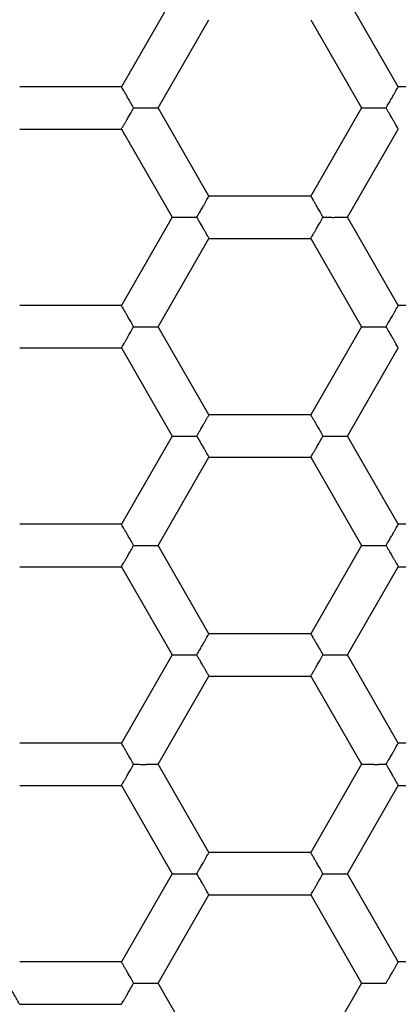
# Model space of a CAD drawing. Units: millimetres. Extents: x 8 to 531, y 12 to 432.
# Drawn here: x 276 to 279, y 369 to 374 of the extents above; entities that cross this region are included whole.
import ezdxf

# ---------------------------------------------------------------- set-up
doc = ezdxf.new("R2010")
doc.units = ezdxf.units.MM

msp = doc.modelspace()

# ---------------------------------------------------------------- linework, layer by layer
at = {"color": 7, "linetype": 'Continuous', "lineweight": 30}
for p, q in [((277.3661, 374.5617), (277.0659, 374.0417)), ((278.6998, 374.0417), (278.3996, 374.5617)), ((277.2824, 373.9167), (277.5826, 374.4367)), ((278.183, 374.4367), (278.4833, 373.9167)), ((277.0659, 374.0417), (276.4654, 374.0417)), ((279.3002, 374.0417), (278.6998, 374.0417)), ((277.5826, 373.3967), (277.2824, 373.9167)), ((278.4833, 373.9167), (278.183, 373.3967)), ((276.4654, 373.7917), (277.0659, 373.7917)), ((277.0659, 373.7917), (277.3661, 373.2717)), ((278.3996, 373.2717), (278.6998, 373.7917)), ((278.183, 373.3967), (277.5826, 373.3967)), ((277.3661, 373.2717), (277.0659, 372.7517)), ((278.6998, 372.7517), (278.3996, 373.2717)), ((277.2824, 372.6267), (277.5826, 373.1467)), ((277.5826, 373.1467), (278.183, 373.1467)), ((278.183, 373.1467), (278.4833, 372.6267)), ((277.0659, 372.7517), (276.4654, 372.7517)), ((279.3002, 372.7517), (278.6998, 372.7517)), ((277.5826, 372.1067), (277.2824, 372.6267)), ((278.4833, 372.6267), (278.183, 372.1067)), ((276.4654, 372.5017), (277.0659, 372.5017)), ((277.0659, 372.5017), (277.3661, 371.9817)), ((278.3996, 371.9817), (278.6998, 372.5017)), ((278.183, 372.1067), (277.5826, 372.1067)), ((277.3661, 371.9817), (277.0659, 371.4617)), ((278.6998, 371.4617), (278.3996, 371.9817)), ((277.2824, 371.3367), (277.5826, 371.8567)), ((277.5826, 371.8567), (278.183, 371.8567)), ((278.183, 371.8567), (278.4833, 371.3367)), ((277.0659, 371.4617), (276.4654, 371.4617)), ((279.3002, 371.4617), (278.6998, 371.4617)), ((277.5826, 370.8167), (277.2824, 371.3367)), ((278.4833, 371.3367), (278.183, 370.8167)), ((276.4654, 371.2117), (277.0659, 371.2117)), ((277.0659, 371.2117), (277.3661, 370.6917)), ((278.3996, 370.6917), (278.6998, 371.2117)), ((278.6998, 371.2117), (279.3002, 371.2117)), ((278.183, 370.8167), (277.5826, 370.8167)), ((277.3661, 370.6917), (277.0659, 370.1717)), ((278.6998, 370.1717), (278.3996, 370.6917)), ((277.2824, 370.0467), (277.5826, 370.5667)), ((277.5826, 370.5667), (278.183, 370.5667)), ((278.183, 370.5667), (278.4833, 370.0467)), ((277.0659, 370.1717), (276.4654, 370.1717)), ((279.3002, 370.1717), (278.6998, 370.1717)), ((277.5826, 369.5267), (277.2824, 370.0467)), ((278.4833, 370.0467), (278.183, 369.5267)), ((276.4654, 369.9217), (277.0659, 369.9217)), ((277.0659, 369.9217), (277.3661, 369.4017)), ((278.3996, 369.4017), (278.6998, 369.9217)), ((278.6998, 369.9217), (279.3002, 369.9217)), ((278.183, 369.5267), (277.5826, 369.5267)), ((277.3661, 369.4017), (277.0659, 368.8817)), ((278.6998, 368.8817), (278.3996, 369.4017)), ((277.2824, 368.7567), (277.5826, 369.2767)), ((277.5826, 369.2767), (278.183, 369.2767)), ((278.183, 369.2767), (278.4833, 368.7567)), ((277.0659, 368.8817), (276.4654, 368.8817)), ((279.3002, 368.8817), (278.6998, 368.8817)), ((277.5826, 368.2367), (277.2824, 368.7567)), ((278.4833, 368.7567), (278.183, 368.2367)), ((276.4654, 368.6317), (277.0659, 368.6317))]:
    msp.add_line(p, q, dxfattribs=at)
for radius in [11.5, 11, 7.55]:
    msp.add_circle((279, 368.1117), radius, dxfattribs=at)
for points, knots in [([(280.4249, 358.8456), (280.5097, 358.8593), (280.6793, 358.8868), (280.9321, 358.9368), (281.1836, 358.9933), (281.4334, 359.0568), (281.6814, 359.1271), (281.9273, 359.2042), (282.171, 359.288), (282.4162, 359.3799), (282.6624, 359.4803), (282.9094, 359.5893), (283.1532, 359.7054), (283.3935, 359.8285), (283.6302, 359.9584), (283.8595, 360.0931), (284.0815, 360.2319), (284.2962, 360.3746), (284.5068, 360.5231), (284.7133, 360.6773), (284.9155, 360.8371), (285.1132, 361.0025), (285.3063, 361.1732), (285.4976, 361.3519), (285.6867, 361.5389), (285.8732, 361.7341), (286.054, 361.9347), (286.229, 362.1403), (286.3979, 362.351), (286.5582, 362.5631), (286.7102, 362.7763), (286.8539, 362.9903), (286.9917, 363.2081), (287.1235, 363.4296), (287.2491, 363.6546), (287.3685, 363.883), (287.4815, 364.1147), (287.5899, 364.353), (287.6931, 364.5981), (287.7906, 364.8499), (287.8809, 365.1043), (287.9638, 365.3613), (288.0393, 365.6205), (288.1063, 365.8779), (288.165, 366.133), (288.2159, 366.3857), (288.2599, 366.6396), (288.2969, 366.8947), (288.3268, 367.1507), (288.3497, 367.4074), (288.3655, 367.6647), (288.3744, 367.9263), (288.3759, 368.1922), (288.3697, 368.4622), (288.3558, 368.7318), (288.334, 369.001), (288.3046, 369.2694), (288.2679, 369.5327), (288.2246, 369.7909), (288.1749, 370.0439), (288.1184, 370.2953), (288.0549, 370.5451), (287.9846, 370.7931), (287.9075, 371.039), (287.8237, 371.2827), (287.7318, 371.5279), (287.6314, 371.7741), (287.5224, 372.0211), (287.4063, 372.2649), (287.2832, 372.5052), (287.1533, 372.7419), (287.0186, 372.9712), (286.8798, 373.1932), (286.7371, 373.4079), (286.5886, 373.6185), (286.4344, 373.825), (286.2746, 374.0272), (286.1092, 374.2249), (285.9385, 374.418), (285.7598, 374.6093), (285.5728, 374.7984), (285.3776, 374.9849), (285.177, 375.1657), (284.9714, 375.3407), (284.7607, 375.5096), (284.5486, 375.6699), (284.3354, 375.8219), (284.1214, 375.9656), (283.9036, 376.1034), (283.6821, 376.2352), (283.4571, 376.3608), (283.2287, 376.4802), (282.997, 376.5932), (282.7587, 376.7016), (282.5136, 376.8048), (282.2618, 376.9023), (282.0074, 376.9926), (281.7504, 377.0755), (281.4912, 377.151), (281.2338, 377.218), (280.9787, 377.2767), (280.726, 377.3276), (280.4721, 377.3716), (280.217, 377.4086), (279.961, 377.4385), (279.7043, 377.4614), (279.447, 377.4772), (279.1854, 377.4861), (278.9195, 377.4877), (278.6495, 377.4814), (278.3799, 377.4675), (278.1108, 377.4456), (277.8423, 377.4166), (277.6642, 377.3907), (277.5751, 377.3778)], [0, 0, 0, 0, 0.00875, 0.0175, 0.02625, 0.035, 0.04375, 0.0525, 0.06125, 0.07, 0.079167, 0.088333, 0.0975, 0.106667, 0.115833, 0.125, 0.13375, 0.1425, 0.15125, 0.16, 0.16875, 0.1775, 0.18625, 0.195, 0.204167, 0.213333, 0.2225, 0.231667, 0.240833, 0.25, 0.25875, 0.2675, 0.27625, 0.285, 0.29375, 0.3025, 0.31125, 0.32, 0.329167, 0.338333, 0.3475, 0.356667, 0.365833, 0.375, 0.38375, 0.3925, 0.40125, 0.41, 0.41875, 0.4275, 0.43625, 0.445, 0.454167, 0.463333, 0.4725, 0.481667, 0.490833, 0.5, 0.50875, 0.5175, 0.52625, 0.535, 0.54375, 0.5525, 0.56125, 0.57, 0.579167, 0.588333, 0.5975, 0.606667, 0.615833, 0.625, 0.63375, 0.6425, 0.65125, 0.66, 0.66875, 0.6775, 0.68625, 0.695, 0.704167, 0.713333, 0.7225, 0.731667, 0.740833, 0.75, 0.75875, 0.7675, 0.77625, 0.785, 0.79375, 0.8025, 0.81125, 0.82, 0.829167, 0.838333, 0.8475, 0.856667, 0.865833, 0.875, 0.88375, 0.8925, 0.90125, 0.91, 0.91875, 0.9275, 0.93625, 0.945, 0.954167, 0.963333, 0.9725, 0.981667, 0.990833, 1, 1, 1, 1]), ([(277.5751, 377.3778), (277.4903, 377.3641), (277.3207, 377.3366), (277.0679, 377.2866), (276.8164, 377.2301), (276.5666, 377.1666), (276.3186, 377.0963), (276.0727, 377.0192), (275.829, 376.9354), (275.5838, 376.8435), (275.3376, 376.7431), (275.0906, 376.6341), (274.8468, 376.518), (274.6065, 376.3949), (274.3698, 376.265), (274.1405, 376.1303), (273.9185, 375.9915), (273.7038, 375.8488), (273.4932, 375.7003), (273.2867, 375.5461), (273.0845, 375.3863), (272.8868, 375.2209), (272.6937, 375.0502), (272.5024, 374.8715), (272.3133, 374.6845), (272.1268, 374.4893), (271.946, 374.2887), (271.771, 374.0831), (271.6021, 373.8724), (271.4418, 373.6603), (271.2898, 373.4471), (271.1461, 373.2331), (271.0083, 373.0153), (270.8765, 372.7938), (270.7509, 372.5688), (270.6315, 372.3404), (270.5185, 372.1087), (270.4101, 371.8704), (270.3069, 371.6253), (270.2094, 371.3735), (270.1191, 371.1191), (270.0362, 370.8621), (269.9607, 370.6029), (269.8937, 370.3455), (269.835, 370.0904), (269.7841, 369.8377), (269.7401, 369.5838), (269.7031, 369.3287), (269.6732, 369.0727), (269.6503, 368.816), (269.6345, 368.5587), (269.6256, 368.2971), (269.6241, 368.0312), (269.6303, 367.7612), (269.6442, 367.4916), (269.666, 367.2224), (269.6954, 366.954), (269.7321, 366.6907), (269.7754, 366.4325), (269.8251, 366.1795), (269.8816, 365.9281), (269.9451, 365.6783), (270.0154, 365.4303), (270.0925, 365.1844), (270.1763, 364.9407), (270.2682, 364.6955), (270.3686, 364.4493), (270.4776, 364.2023), (270.5937, 363.9585), (270.7168, 363.7182), (270.8467, 363.4815), (270.9814, 363.2522), (271.1202, 363.0302), (271.2629, 362.8155), (271.4114, 362.6049), (271.5656, 362.3984), (271.7254, 362.1962), (271.8908, 361.9985), (272.0615, 361.8054), (272.2402, 361.6141), (272.4272, 361.425), (272.6224, 361.2385), (272.823, 361.0577), (273.0286, 360.8827), (273.2393, 360.7138), (273.4514, 360.5535), (273.6646, 360.4015), (273.8786, 360.2578), (274.0964, 360.12), (274.3179, 359.9882), (274.5429, 359.8626), (274.7713, 359.7432), (275.003, 359.6302), (275.2413, 359.5218), (275.4864, 359.4186), (275.7382, 359.3211), (275.9926, 359.2308), (276.2496, 359.1479), (276.5088, 359.0724), (276.7662, 359.0054), (277.0213, 358.9467), (277.274, 358.8958), (277.5279, 358.8518), (277.783, 358.8148), (278.039, 358.7849), (278.2957, 358.762), (278.553, 358.7462), (278.8146, 358.7373), (279.0805, 358.7357), (279.3505, 358.742), (279.6201, 358.7559), (279.8892, 358.7778), (280.1577, 358.8068), (280.3358, 358.8327), (280.4249, 358.8456)], [0, 0, 0, 0, 0.00875, 0.0175, 0.02625, 0.035, 0.04375, 0.0525, 0.06125, 0.07, 0.079167, 0.088333, 0.0975, 0.106667, 0.115833, 0.125, 0.13375, 0.1425, 0.15125, 0.16, 0.16875, 0.1775, 0.18625, 0.195, 0.204167, 0.213333, 0.2225, 0.231667, 0.240833, 0.25, 0.25875, 0.2675, 0.27625, 0.285, 0.29375, 0.3025, 0.31125, 0.32, 0.329167, 0.338333, 0.3475, 0.356667, 0.365833, 0.375, 0.38375, 0.3925, 0.40125, 0.41, 0.41875, 0.4275, 0.43625, 0.445, 0.454167, 0.463333, 0.4725, 0.481667, 0.490833, 0.5, 0.50875, 0.5175, 0.52625, 0.535, 0.54375, 0.5525, 0.56125, 0.57, 0.579167, 0.588333, 0.5975, 0.606667, 0.615833, 0.625, 0.63375, 0.6425, 0.65125, 0.66, 0.66875, 0.6775, 0.68625, 0.695, 0.704167, 0.713333, 0.7225, 0.731667, 0.740833, 0.75, 0.75875, 0.7675, 0.77625, 0.785, 0.79375, 0.8025, 0.81125, 0.82, 0.829167, 0.838333, 0.8475, 0.856667, 0.865833, 0.875, 0.88375, 0.8925, 0.90125, 0.91, 0.91875, 0.9275, 0.93625, 0.945, 0.954167, 0.963333, 0.9725, 0.981667, 0.990833, 1, 1, 1, 1]), ([(279, 361.2117), (278.9277, 361.2124), (278.7832, 361.2137), (278.5667, 361.2243), (278.3505, 361.2412), (278.1351, 361.265), (277.9204, 361.2955), (277.7069, 361.3328), (277.5005, 361.3755), (277.3013, 361.4231), (277.1094, 361.4748), (276.9191, 361.532), (276.7305, 361.5946), (276.5438, 361.6627), (276.3535, 361.7383), (276.1601, 361.822), (275.9639, 361.9143), (275.7708, 362.0127), (275.5808, 362.1172), (275.3942, 362.2275), (275.2111, 362.3437), (275.0368, 362.4622), (274.871, 362.5823), (274.7135, 362.7035), (274.5595, 362.8291), (274.4093, 362.9592), (274.2628, 363.0935), (274.116, 363.2362), (273.9693, 363.3875), (273.8234, 363.5479), (273.6826, 363.7128), (273.547, 363.8819), (273.4169, 364.0553), (273.2922, 364.2327), (273.1765, 364.4089), (273.0693, 364.5833), (272.9701, 364.7555), (272.876, 364.9305), (272.7869, 365.1082), (272.703, 365.2883), (272.622, 365.4763), (272.5444, 365.6723), (272.4709, 365.8763), (272.4039, 366.0825), (272.3435, 366.2907), (272.2895, 366.5007), (272.2423, 366.7122), (272.2028, 366.9193), (272.1705, 367.1215), (272.1448, 367.3185), (272.1248, 367.5162), (272.1105, 367.7145), (272.1019, 367.913), (272.099, 368.1177), (272.1023, 368.3285), (272.1125, 368.545), (272.1295, 368.7612), (272.1533, 368.9766), (272.1838, 369.1913), (272.2211, 369.4048), (272.2638, 369.6112), (272.3114, 369.8104), (272.3631, 370.0023), (272.4203, 370.1926), (272.4829, 370.3812), (272.551, 370.5679), (272.6266, 370.7582), (272.7103, 370.9516), (272.8026, 371.1478), (272.901, 371.3409), (273.0055, 371.5309), (273.1158, 371.7175), (273.232, 371.9006), (273.3505, 372.0749), (273.4706, 372.2407), (273.5918, 372.3982), (273.7174, 372.5522), (273.8475, 372.7024), (273.9818, 372.8489), (274.1245, 372.9957), (274.2758, 373.1424), (274.4362, 373.2883), (274.6011, 373.4291), (274.7702, 373.5647), (274.9436, 373.6948), (275.121, 373.8195), (275.2972, 373.9352), (275.4716, 374.0424), (275.6438, 374.1416), (275.8188, 374.2357), (275.9965, 374.3248), (276.1766, 374.4087), (276.3646, 374.4897), (276.5606, 374.5673), (276.7646, 374.6408), (276.9708, 374.7078), (277.179, 374.7682), (277.389, 374.8222), (277.6005, 374.8694), (277.8076, 374.9089), (278.0098, 374.9412), (278.2068, 374.9669), (278.4045, 374.9869), (278.6028, 375.0011), (278.8013, 375.01), (278.9338, 375.0111), (279, 375.0117)], [0, 0, 0, 0, 0.01, 0.02, 0.03, 0.04, 0.05, 0.06, 0.07, 0.079166, 0.088333, 0.0975, 0.106667, 0.115833, 0.125, 0.135, 0.145, 0.155, 0.165, 0.175, 0.185, 0.195, 0.204166, 0.213333, 0.2225, 0.231667, 0.240833, 0.25, 0.26, 0.27, 0.28, 0.29, 0.3, 0.31, 0.32, 0.329166, 0.338333, 0.3475, 0.356667, 0.365833, 0.375, 0.385, 0.395, 0.405, 0.415, 0.425, 0.435, 0.445, 0.454166, 0.463333, 0.4725, 0.481667, 0.490833, 0.5, 0.51, 0.52, 0.53, 0.54, 0.55, 0.56, 0.57, 0.579166, 0.588333, 0.5975, 0.606667, 0.615833, 0.625, 0.635, 0.645, 0.655, 0.665, 0.675, 0.685, 0.695, 0.704166, 0.713333, 0.7225, 0.731667, 0.740833, 0.75, 0.76, 0.77, 0.78, 0.79, 0.8, 0.81, 0.82, 0.829166, 0.838333, 0.8475, 0.856667, 0.865833, 0.875, 0.885, 0.895, 0.905, 0.915, 0.925, 0.935, 0.945, 0.954166, 0.963333, 0.9725, 0.981667, 0.990833, 1, 1, 1, 1]), ([(277.138, 373.9167), (277.1323, 373.9268), (277.1215, 373.9456), (277.1091, 373.9674), (277.1007, 373.9818), (277.0955, 373.9907), (277.0909, 373.9984), (277.0847, 374.0091), (277.0775, 374.0216), (277.0709, 374.0332), (277.0667, 374.0404), (277.0661, 374.0413), (277.0659, 374.0417)], [0, 0, 0, 0, 0.164962, 0.307032, 0.369558, 0.42638, 0.47752, 0.523006, 0.651305, 0.772847, 0.888678, 1, 1, 1, 1]), ([(278.6276, 373.9167), (278.6335, 373.9268), (278.6444, 373.9455), (278.657, 373.9671), (278.6653, 373.9815), (278.6704, 373.9906), (278.6748, 373.9984), (278.6809, 374.0091), (278.6882, 374.0216), (278.6949, 374.0331), (278.699, 374.0403), (278.6995, 374.0413), (278.6998, 374.0417)], [0, 0, 0, 0, 0.164963, 0.307033, 0.36956, 0.426382, 0.47752, 0.523007, 0.651306, 0.772848, 0.888678, 1, 1, 1, 1]), ([(277.0659, 373.7917), (277.0661, 373.7921), (277.0667, 373.793), (277.0709, 373.8002), (277.076, 373.8091), (277.0805, 373.817), (277.0836, 373.8224), (277.0883, 373.8306), (277.0959, 373.8433), (277.1072, 373.8627), (277.1215, 373.8877), (277.1323, 373.9066), (277.138, 373.9167)], [0, 0, 0, 0, 0.111286, 0.2271, 0.348649, 0.390693, 0.433526, 0.477181, 0.57368, 0.692902, 0.834986, 1, 1, 1, 1]), ([(277.138, 373.9167), (277.1497, 373.9166), (277.1714, 373.9166), (277.1964, 373.9164), (277.213, 373.9165), (277.2235, 373.9166), (277.2324, 373.9167), (277.2447, 373.9167), (277.2592, 373.9166), (277.2725, 373.9166), (277.2808, 373.9167), (277.2819, 373.9167), (277.2824, 373.9167)], [0, 0, 0, 0, 0.164962, 0.307032, 0.369558, 0.42638, 0.47752, 0.523006, 0.651305, 0.772847, 0.888678, 1, 1, 1, 1]), ([(278.4833, 373.9167), (278.4838, 373.9167), (278.4848, 373.9167), (278.4931, 373.9166), (278.5033, 373.9166), (278.5125, 373.9167), (278.5187, 373.9167), (278.5282, 373.9167), (278.543, 373.9166), (278.5654, 373.9164), (278.5943, 373.9166), (278.616, 373.9166), (278.6276, 373.9167)], [0, 0, 0, 0, 0.111286, 0.2271, 0.348649, 0.390693, 0.433526, 0.477181, 0.57368, 0.692902, 0.834986, 1, 1, 1, 1]), ([(278.6998, 373.7917), (278.6995, 373.7921), (278.699, 373.7931), (278.6949, 373.8003), (278.6898, 373.8091), (278.6852, 373.8171), (278.682, 373.8224), (278.6773, 373.8306), (278.6701, 373.8435), (278.659, 373.863), (278.6444, 373.8879), (278.6335, 373.9066), (278.6276, 373.9167)], [0, 0, 0, 0, 0.1112922, 0.2271093, 0.3486553, 0.3906977, 0.4335288, 0.4771814, 0.5736923, 0.6929187, 0.8349986, 1, 1, 1, 1]), ([(277.5104, 373.2717), (277.5163, 373.2818), (277.5272, 373.3005), (277.5398, 373.3221), (277.5481, 373.3365), (277.5533, 373.3456), (277.5576, 373.3534), (277.5638, 373.3641), (277.571, 373.3766), (277.5777, 373.3881), (277.5819, 373.3953), (277.5824, 373.3963), (277.5826, 373.3967)], [0, 0, 0, 0, 0.164962, 0.307032, 0.369558, 0.42638, 0.47752, 0.523006, 0.651305, 0.772847, 0.888678, 1, 1, 1, 1]), ([(278.183, 373.3967), (278.1833, 373.3963), (278.1838, 373.3953), (278.1879, 373.3881), (278.193, 373.3793), (278.1977, 373.3713), (278.2008, 373.366), (278.2055, 373.3578), (278.2128, 373.3449), (278.2239, 373.3254), (278.2384, 373.3005), (278.2493, 373.2818), (278.2552, 373.2717)], [0, 0, 0, 0, 0.111286, 0.2271, 0.348649, 0.390693, 0.433526, 0.477181, 0.57368, 0.692902, 0.834986, 1, 1, 1, 1]), ([(277.3661, 373.2717), (277.3666, 373.2717), (277.3676, 373.2717), (277.376, 373.2716), (277.3862, 373.2716), (277.3954, 373.2717), (277.4016, 373.2717), (277.411, 373.2717), (277.4258, 373.2716), (277.4483, 373.2714), (277.4771, 373.2716), (277.4988, 373.2716), (277.5104, 373.2717)], [0, 0, 0, 0, 0.111286, 0.2271, 0.348649, 0.390693, 0.433526, 0.477181, 0.57368, 0.692902, 0.834986, 1, 1, 1, 1]), ([(277.5104, 373.2717), (277.5162, 373.2616), (277.527, 373.2428), (277.5394, 373.221), (277.5477, 373.2066), (277.553, 373.1977), (277.5576, 373.19), (277.5638, 373.1793), (277.5709, 373.1668), (277.5776, 373.1552), (277.5818, 373.148), (277.5823, 373.1471), (277.5826, 373.1467)], [0, 0, 0, 0, 0.1649645, 0.3070357, 0.3695621, 0.4263834, 0.4775214, 0.5230065, 0.6513066, 0.7728496, 0.8886792, 1, 1, 1, 1]), ([(278.183, 373.1467), (278.1833, 373.1471), (278.1839, 373.148), (278.1881, 373.1552), (278.1931, 373.1641), (278.1977, 373.172), (278.2008, 373.1774), (278.2055, 373.1856), (278.213, 373.1983), (278.2244, 373.2177), (278.2387, 373.2427), (278.2494, 373.2616), (278.2552, 373.2717)], [0, 0, 0, 0, 0.111286, 0.2271, 0.348649, 0.390693, 0.433526, 0.477181, 0.57368, 0.692902, 0.834986, 1, 1, 1, 1]), ([(278.2552, 373.2717), (278.2669, 373.2716), (278.2886, 373.2716), (278.3136, 373.2714), (278.3302, 373.2715), (278.3406, 373.2716), (278.3495, 373.2717), (278.3619, 373.2717), (278.3763, 373.2716), (278.3897, 373.2716), (278.398, 373.2717), (278.399, 373.2717), (278.3996, 373.2717)], [0, 0, 0, 0, 0.164962, 0.307032, 0.369558, 0.42638, 0.47752, 0.523006, 0.651305, 0.772847, 0.888678, 1, 1, 1, 1]), ([(277.138, 372.6267), (277.1323, 372.6368), (277.1215, 372.6556), (277.1091, 372.6774), (277.1007, 372.6918), (277.0955, 372.7007), (277.0909, 372.7084), (277.0847, 372.7191), (277.0775, 372.7316), (277.0709, 372.7432), (277.0667, 372.7504), (277.0661, 372.7513), (277.0659, 372.7517)], [0, 0, 0, 0, 0.164962, 0.307032, 0.369558, 0.42638, 0.47752, 0.523006, 0.651305, 0.772847, 0.888678, 1, 1, 1, 1]), ([(278.6276, 372.6267), (278.6335, 372.6368), (278.6444, 372.6555), (278.657, 372.6771), (278.6653, 372.6915), (278.6704, 372.7006), (278.6748, 372.7084), (278.6809, 372.7191), (278.6882, 372.7316), (278.6949, 372.7431), (278.699, 372.7503), (278.6995, 372.7513), (278.6998, 372.7517)], [0, 0, 0, 0, 0.164962, 0.307032, 0.369558, 0.42638, 0.47752, 0.523006, 0.651305, 0.772847, 0.888678, 1, 1, 1, 1]), ([(277.0659, 372.5017), (277.0661, 372.5021), (277.0667, 372.503), (277.0709, 372.5102), (277.076, 372.5191), (277.0805, 372.527), (277.0836, 372.5324), (277.0883, 372.5406), (277.0959, 372.5533), (277.1072, 372.5727), (277.1215, 372.5977), (277.1323, 372.6166), (277.138, 372.6267)], [0, 0, 0, 0, 0.111286, 0.2271, 0.348649, 0.390693, 0.433526, 0.477181, 0.57368, 0.692902, 0.834986, 1, 1, 1, 1]), ([(277.138, 372.6267), (277.1497, 372.6266), (277.1714, 372.6266), (277.1964, 372.6264), (277.213, 372.6265), (277.2235, 372.6266), (277.2324, 372.6267), (277.2447, 372.6267), (277.2592, 372.6266), (277.2725, 372.6266), (277.2808, 372.6267), (277.2819, 372.6267), (277.2824, 372.6267)], [0, 0, 0, 0, 0.164962, 0.307032, 0.369558, 0.42638, 0.47752, 0.523006, 0.651305, 0.772847, 0.888678, 1, 1, 1, 1]), ([(278.4833, 372.6267), (278.4838, 372.6267), (278.4848, 372.6267), (278.4931, 372.6266), (278.5033, 372.6266), (278.5125, 372.6267), (278.5187, 372.6267), (278.5282, 372.6267), (278.543, 372.6266), (278.5654, 372.6264), (278.5943, 372.6266), (278.616, 372.6266), (278.6276, 372.6267)], [0, 0, 0, 0, 0.111286, 0.2271, 0.348649, 0.390693, 0.433526, 0.477181, 0.57368, 0.692902, 0.834986, 1, 1, 1, 1]), ([(278.6998, 372.5017), (278.6995, 372.5021), (278.699, 372.5031), (278.6949, 372.5103), (278.6898, 372.5191), (278.6852, 372.5271), (278.682, 372.5324), (278.6773, 372.5406), (278.6701, 372.5535), (278.659, 372.573), (278.6444, 372.5979), (278.6335, 372.6166), (278.6276, 372.6267)], [0, 0, 0, 0, 0.111292, 0.227109, 0.348655, 0.390698, 0.433529, 0.477181, 0.573692, 0.692919, 0.834999, 1, 1, 1, 1]), ([(277.5104, 371.9817), (277.5163, 371.9918), (277.5272, 372.0105), (277.5398, 372.0321), (277.5481, 372.0465), (277.5533, 372.0556), (277.5576, 372.0634), (277.5638, 372.0741), (277.571, 372.0866), (277.5777, 372.0981), (277.5819, 372.1053), (277.5824, 372.1063), (277.5826, 372.1067)], [0, 0, 0, 0, 0.1649616, 0.3070317, 0.3695584, 0.4263804, 0.4775197, 0.5230065, 0.651305, 0.7728475, 0.8886776, 1, 1, 1, 1]), ([(278.183, 372.1067), (278.1833, 372.1063), (278.1838, 372.1053), (278.1879, 372.0981), (278.193, 372.0893), (278.1977, 372.0813), (278.2008, 372.076), (278.2055, 372.0678), (278.2128, 372.0549), (278.2239, 372.0354), (278.2384, 372.0105), (278.2493, 371.9918), (278.2552, 371.9817)], [0, 0, 0, 0, 0.111292, 0.227109, 0.348655, 0.390698, 0.433529, 0.477181, 0.573692, 0.692919, 0.834999, 1, 1, 1, 1]), ([(277.3661, 371.9817), (277.3666, 371.9817), (277.3676, 371.9817), (277.376, 371.9816), (277.3862, 371.9816), (277.3954, 371.9817), (277.4016, 371.9817), (277.411, 371.9817), (277.4258, 371.9816), (277.4483, 371.9814), (277.4771, 371.9816), (277.4988, 371.9816), (277.5104, 371.9817)], [0, 0, 0, 0, 0.111286, 0.2271, 0.348649, 0.390693, 0.433526, 0.477181, 0.57368, 0.692902, 0.834986, 1, 1, 1, 1]), ([(277.5104, 371.9817), (277.5162, 371.9716), (277.527, 371.9528), (277.5394, 371.931), (277.5477, 371.9166), (277.553, 371.9077), (277.5576, 371.9), (277.5638, 371.8893), (277.5709, 371.8768), (277.5776, 371.8652), (277.5818, 371.858), (277.5823, 371.8571), (277.5826, 371.8567)], [0, 0, 0, 0, 0.164965, 0.307036, 0.369562, 0.426383, 0.477521, 0.523007, 0.651307, 0.77285, 0.888679, 1, 1, 1, 1]), ([(278.183, 371.8567), (278.1833, 371.8571), (278.1839, 371.858), (278.1881, 371.8652), (278.1931, 371.8741), (278.1977, 371.882), (278.2008, 371.8874), (278.2055, 371.8956), (278.213, 371.9083), (278.2244, 371.9277), (278.2387, 371.9527), (278.2494, 371.9716), (278.2552, 371.9817)], [0, 0, 0, 0, 0.111286, 0.2271, 0.348649, 0.390693, 0.433526, 0.477181, 0.57368, 0.692902, 0.834986, 1, 1, 1, 1]), ([(278.2552, 371.9817), (278.2669, 371.9816), (278.2886, 371.9816), (278.3136, 371.9814), (278.3302, 371.9815), (278.3406, 371.9816), (278.3495, 371.9817), (278.3619, 371.9817), (278.3763, 371.9816), (278.3897, 371.9816), (278.398, 371.9817), (278.399, 371.9817), (278.3996, 371.9817)], [0, 0, 0, 0, 0.1649616, 0.3070317, 0.3695584, 0.4263804, 0.4775197, 0.5230065, 0.651305, 0.7728475, 0.8886776, 1, 1, 1, 1]), ([(277.138, 371.3367), (277.1323, 371.3468), (277.1215, 371.3656), (277.1091, 371.3874), (277.1007, 371.4018), (277.0955, 371.4107), (277.0909, 371.4184), (277.0847, 371.4291), (277.0775, 371.4416), (277.0709, 371.4532), (277.0667, 371.4604), (277.0661, 371.4613), (277.0659, 371.4617)], [0, 0, 0, 0, 0.164962, 0.307032, 0.369558, 0.42638, 0.47752, 0.523006, 0.651305, 0.772847, 0.888678, 1, 1, 1, 1]), ([(278.6276, 371.3367), (278.6335, 371.3468), (278.6444, 371.3655), (278.657, 371.3871), (278.6653, 371.4015), (278.6704, 371.4106), (278.6748, 371.4184), (278.6809, 371.4291), (278.6882, 371.4416), (278.6949, 371.4531), (278.699, 371.4603), (278.6995, 371.4613), (278.6998, 371.4617)], [0, 0, 0, 0, 0.164962, 0.307032, 0.369558, 0.42638, 0.47752, 0.523006, 0.651305, 0.772847, 0.888678, 1, 1, 1, 1]), ([(277.0659, 371.2117), (277.0661, 371.2121), (277.0667, 371.213), (277.0709, 371.2202), (277.076, 371.2291), (277.0805, 371.237), (277.0836, 371.2424), (277.0883, 371.2506), (277.0959, 371.2633), (277.1072, 371.2827), (277.1215, 371.3077), (277.1323, 371.3266), (277.138, 371.3367)], [0, 0, 0, 0, 0.111286, 0.2271, 0.348649, 0.390693, 0.433526, 0.477181, 0.57368, 0.692902, 0.834986, 1, 1, 1, 1]), ([(277.138, 371.3367), (277.1497, 371.3366), (277.1714, 371.3366), (277.1964, 371.3364), (277.213, 371.3365), (277.2235, 371.3366), (277.2324, 371.3367), (277.2447, 371.3367), (277.2592, 371.3366), (277.2725, 371.3366), (277.2808, 371.3367), (277.2819, 371.3367), (277.2824, 371.3367)], [0, 0, 0, 0, 0.164962, 0.307032, 0.369558, 0.42638, 0.47752, 0.523006, 0.651305, 0.772847, 0.888678, 1, 1, 1, 1]), ([(278.4833, 371.3367), (278.4838, 371.3367), (278.4848, 371.3367), (278.4931, 371.3366), (278.5033, 371.3366), (278.5125, 371.3367), (278.5187, 371.3367), (278.5282, 371.3367), (278.543, 371.3366), (278.5654, 371.3364), (278.5943, 371.3366), (278.616, 371.3366), (278.6276, 371.3367)], [0, 0, 0, 0, 0.111286, 0.2271, 0.348649, 0.390693, 0.433526, 0.477181, 0.57368, 0.692902, 0.834986, 1, 1, 1, 1]), ([(278.6276, 371.3367), (278.6334, 371.3266), (278.6442, 371.3078), (278.6565, 371.286), (278.6649, 371.2716), (278.6702, 371.2627), (278.6747, 371.255), (278.681, 371.2443), (278.6881, 371.2318), (278.6948, 371.2202), (278.699, 371.213), (278.6995, 371.2121), (278.6998, 371.2117)], [0, 0, 0, 0, 0.164965, 0.307036, 0.369562, 0.426383, 0.477521, 0.523007, 0.651307, 0.77285, 0.888679, 1, 1, 1, 1]), ([(277.5104, 370.6917), (277.5163, 370.7018), (277.5272, 370.7205), (277.5398, 370.7421), (277.5481, 370.7565), (277.5533, 370.7656), (277.5576, 370.7734), (277.5638, 370.7841), (277.571, 370.7966), (277.5777, 370.8081), (277.5819, 370.8153), (277.5824, 370.8163), (277.5826, 370.8167)], [0, 0, 0, 0, 0.164962, 0.307032, 0.369558, 0.42638, 0.47752, 0.523006, 0.651305, 0.772847, 0.888678, 1, 1, 1, 1]), ([(278.183, 370.8167), (278.1833, 370.8163), (278.1838, 370.8153), (278.1879, 370.8081), (278.193, 370.7993), (278.1977, 370.7913), (278.2008, 370.786), (278.2055, 370.7778), (278.2128, 370.7649), (278.2239, 370.7454), (278.2384, 370.7205), (278.2493, 370.7018), (278.2552, 370.6917)], [0, 0, 0, 0, 0.111292, 0.227109, 0.348655, 0.390698, 0.433529, 0.477181, 0.573692, 0.692919, 0.834999, 1, 1, 1, 1]), ([(277.3661, 370.6917), (277.3666, 370.6917), (277.3676, 370.6917), (277.376, 370.6916), (277.3862, 370.6916), (277.3954, 370.6917), (277.4016, 370.6917), (277.411, 370.6917), (277.4258, 370.6916), (277.4483, 370.6914), (277.4771, 370.6916), (277.4988, 370.6916), (277.5104, 370.6917)], [0, 0, 0, 0, 0.111286, 0.2271, 0.348649, 0.390693, 0.433526, 0.477181, 0.57368, 0.692902, 0.834986, 1, 1, 1, 1]), ([(277.5826, 370.5667), (277.5824, 370.5671), (277.5819, 370.5681), (277.5778, 370.5753), (277.5726, 370.5841), (277.568, 370.5921), (277.5649, 370.5974), (277.5601, 370.6056), (277.5529, 370.6185), (277.5418, 370.638), (277.5272, 370.6629), (277.5163, 370.6816), (277.5104, 370.6917)], [0, 0, 0, 0, 0.111286, 0.2271, 0.348649, 0.390693, 0.433526, 0.477181, 0.57368, 0.692902, 0.834986, 1, 1, 1, 1]), ([(278.183, 370.5667), (278.1833, 370.5671), (278.1839, 370.568), (278.1881, 370.5752), (278.1931, 370.5841), (278.1977, 370.592), (278.2008, 370.5974), (278.2055, 370.6056), (278.213, 370.6183), (278.2244, 370.6377), (278.2387, 370.6627), (278.2494, 370.6816), (278.2552, 370.6917)], [0, 0, 0, 0, 0.111286, 0.2271, 0.348649, 0.390693, 0.433526, 0.477181, 0.57368, 0.692902, 0.834986, 1, 1, 1, 1]), ([(278.2552, 370.6917), (278.2669, 370.6916), (278.2886, 370.6916), (278.3136, 370.6914), (278.3302, 370.6915), (278.3406, 370.6916), (278.3495, 370.6917), (278.3619, 370.6917), (278.3763, 370.6916), (278.3897, 370.6916), (278.398, 370.6917), (278.399, 370.6917), (278.3996, 370.6917)], [0, 0, 0, 0, 0.164962, 0.307032, 0.369558, 0.42638, 0.47752, 0.523006, 0.651305, 0.772847, 0.888678, 1, 1, 1, 1]), ([(277.138, 370.0467), (277.1323, 370.0568), (277.1215, 370.0756), (277.1091, 370.0974), (277.1007, 370.1118), (277.0955, 370.1207), (277.0909, 370.1284), (277.0847, 370.1391), (277.0775, 370.1516), (277.0709, 370.1632), (277.0667, 370.1704), (277.0661, 370.1713), (277.0659, 370.1717)], [0, 0, 0, 0, 0.164962, 0.307032, 0.369558, 0.42638, 0.47752, 0.523006, 0.651305, 0.772847, 0.888678, 1, 1, 1, 1]), ([(278.6276, 370.0467), (278.6335, 370.0568), (278.6444, 370.0755), (278.657, 370.0971), (278.6653, 370.1115), (278.6704, 370.1206), (278.6748, 370.1284), (278.6809, 370.1391), (278.6882, 370.1516), (278.6949, 370.1631), (278.699, 370.1703), (278.6995, 370.1713), (278.6998, 370.1717)], [0, 0, 0, 0, 0.164962, 0.307032, 0.369558, 0.42638, 0.47752, 0.523006, 0.651305, 0.772847, 0.888678, 1, 1, 1, 1]), ([(277.0659, 369.9217), (277.0661, 369.9221), (277.0667, 369.923), (277.0709, 369.9302), (277.076, 369.9391), (277.0805, 369.947), (277.0836, 369.9524), (277.0883, 369.9606), (277.0959, 369.9733), (277.1072, 369.9927), (277.1215, 370.0177), (277.1323, 370.0366), (277.138, 370.0467)], [0, 0, 0, 0, 0.111286, 0.2271, 0.348649, 0.390693, 0.433526, 0.477181, 0.57368, 0.692902, 0.834986, 1, 1, 1, 1]), ([(277.138, 370.0467), (277.1497, 370.0466), (277.1714, 370.0466), (277.1964, 370.0464), (277.213, 370.0465), (277.2235, 370.0466), (277.2324, 370.0467), (277.2447, 370.0467), (277.2592, 370.0466), (277.2725, 370.0466), (277.2808, 370.0467), (277.2819, 370.0467), (277.2824, 370.0467)], [0, 0, 0, 0, 0.164962, 0.307032, 0.369558, 0.42638, 0.47752, 0.523006, 0.651305, 0.772847, 0.888678, 1, 1, 1, 1]), ([(278.4833, 370.0467), (278.4838, 370.0467), (278.4848, 370.0467), (278.4931, 370.0466), (278.5033, 370.0466), (278.5125, 370.0467), (278.5187, 370.0467), (278.5282, 370.0467), (278.543, 370.0466), (278.5654, 370.0464), (278.5943, 370.0466), (278.616, 370.0466), (278.6276, 370.0467)], [0, 0, 0, 0, 0.111286, 0.2271, 0.348649, 0.390693, 0.433526, 0.477181, 0.57368, 0.692902, 0.834986, 1, 1, 1, 1]), ([(278.6276, 370.0467), (278.6334, 370.0366), (278.6442, 370.0178), (278.6565, 369.996), (278.6649, 369.9816), (278.6702, 369.9727), (278.6747, 369.965), (278.681, 369.9543), (278.6881, 369.9418), (278.6948, 369.9302), (278.699, 369.923), (278.6995, 369.9221), (278.6998, 369.9217)], [0, 0, 0, 0, 0.164965, 0.307036, 0.369562, 0.426383, 0.477521, 0.523007, 0.651307, 0.77285, 0.888679, 1, 1, 1, 1]), ([(277.5104, 369.4017), (277.5163, 369.4118), (277.5272, 369.4305), (277.5398, 369.4521), (277.5481, 369.4665), (277.5533, 369.4756), (277.5576, 369.4834), (277.5638, 369.4941), (277.571, 369.5066), (277.5777, 369.5181), (277.5819, 369.5253), (277.5824, 369.5263), (277.5826, 369.5267)], [0, 0, 0, 0, 0.164962, 0.307032, 0.369558, 0.42638, 0.47752, 0.523006, 0.651305, 0.772847, 0.888678, 1, 1, 1, 1]), ([(278.2552, 369.4017), (278.2494, 369.4118), (278.2387, 369.4306), (278.2263, 369.4524), (278.2179, 369.4668), (278.2126, 369.4757), (278.2081, 369.4834), (278.2018, 369.4941), (278.1947, 369.5066), (278.1881, 369.5182), (278.1839, 369.5254), (278.1833, 369.5263), (278.183, 369.5267)], [0, 0, 0, 0, 0.164962, 0.307032, 0.369558, 0.42638, 0.47752, 0.523006, 0.651305, 0.772847, 0.888678, 1, 1, 1, 1]), ([(277.3661, 369.4017), (277.3666, 369.4017), (277.3676, 369.4017), (277.376, 369.4016), (277.3862, 369.4016), (277.3954, 369.4017), (277.4016, 369.4017), (277.411, 369.4017), (277.4258, 369.4016), (277.4483, 369.4014), (277.4771, 369.4016), (277.4988, 369.4016), (277.5104, 369.4017)], [0, 0, 0, 0, 0.111286, 0.2271, 0.348649, 0.390693, 0.433526, 0.477181, 0.57368, 0.692902, 0.834986, 1, 1, 1, 1]), ([(277.5826, 369.2767), (277.5824, 369.2771), (277.5819, 369.2781), (277.5778, 369.2853), (277.5726, 369.2941), (277.568, 369.3021), (277.5649, 369.3074), (277.5601, 369.3156), (277.5529, 369.3285), (277.5418, 369.348), (277.5272, 369.3729), (277.5163, 369.3916), (277.5104, 369.4017)], [0, 0, 0, 0, 0.111286, 0.2271, 0.348649, 0.390693, 0.433526, 0.477181, 0.57368, 0.692902, 0.834986, 1, 1, 1, 1]), ([(278.183, 369.2767), (278.1833, 369.2771), (278.1839, 369.278), (278.1881, 369.2852), (278.1931, 369.2941), (278.1977, 369.302), (278.2008, 369.3074), (278.2055, 369.3156), (278.213, 369.3283), (278.2244, 369.3477), (278.2387, 369.3727), (278.2494, 369.3916), (278.2552, 369.4017)], [0, 0, 0, 0, 0.111286, 0.2271, 0.348649, 0.390693, 0.433526, 0.477181, 0.57368, 0.692902, 0.834986, 1, 1, 1, 1]), ([(278.2552, 369.4017), (278.2669, 369.4016), (278.2886, 369.4016), (278.3136, 369.4014), (278.3302, 369.4015), (278.3406, 369.4016), (278.3495, 369.4017), (278.3619, 369.4017), (278.3763, 369.4016), (278.3897, 369.4016), (278.398, 369.4017), (278.399, 369.4017), (278.3996, 369.4017)], [0, 0, 0, 0, 0.164962, 0.307032, 0.369558, 0.42638, 0.47752, 0.523006, 0.651305, 0.772847, 0.888678, 1, 1, 1, 1]), ([(277.138, 368.7567), (277.1323, 368.7668), (277.1215, 368.7856), (277.1091, 368.8074), (277.1007, 368.8218), (277.0955, 368.8307), (277.0909, 368.8384), (277.0847, 368.8491), (277.0775, 368.8616), (277.0709, 368.8732), (277.0667, 368.8804), (277.0661, 368.8813), (277.0659, 368.8817)], [0, 0, 0, 0, 0.164962, 0.307032, 0.369558, 0.42638, 0.47752, 0.523006, 0.651305, 0.772847, 0.888678, 1, 1, 1, 1]), ([(278.6276, 368.7567), (278.6335, 368.7668), (278.6444, 368.7855), (278.657, 368.8071), (278.6653, 368.8215), (278.6704, 368.8306), (278.6748, 368.8384), (278.6809, 368.8491), (278.6882, 368.8616), (278.6949, 368.8731), (278.699, 368.8803), (278.6995, 368.8813), (278.6998, 368.8817)], [0, 0, 0, 0, 0.1649616, 0.3070317, 0.3695584, 0.4263804, 0.4775197, 0.5230065, 0.651305, 0.7728475, 0.8886776, 1, 1, 1, 1]), ([(276.4654, 368.6317), (276.4652, 368.6321), (276.4647, 368.6331), (276.4606, 368.6403), (276.4554, 368.6491), (276.4508, 368.6571), (276.4477, 368.6624), (276.4429, 368.6706), (276.4357, 368.6835), (276.4246, 368.703), (276.4101, 368.7279), (276.3991, 368.7466), (276.3933, 368.7567)], [0, 0, 0, 0, 0.111286, 0.2271, 0.348649, 0.390693, 0.433526, 0.477181, 0.57368, 0.692902, 0.834986, 1, 1, 1, 1]), ([(277.0659, 368.6317), (277.0661, 368.6321), (277.0667, 368.633), (277.0709, 368.6402), (277.076, 368.6491), (277.0805, 368.657), (277.0836, 368.6624), (277.0883, 368.6706), (277.0959, 368.6833), (277.1072, 368.7027), (277.1215, 368.7277), (277.1323, 368.7466), (277.138, 368.7567)], [0, 0, 0, 0, 0.111286, 0.2271, 0.348649, 0.390693, 0.433526, 0.477181, 0.57368, 0.692902, 0.834986, 1, 1, 1, 1]), ([(277.138, 368.7567), (277.1497, 368.7566), (277.1714, 368.7566), (277.1964, 368.7564), (277.213, 368.7565), (277.2235, 368.7566), (277.2324, 368.7567), (277.2447, 368.7567), (277.2592, 368.7566), (277.2725, 368.7566), (277.2808, 368.7567), (277.2819, 368.7567), (277.2824, 368.7567)], [0, 0, 0, 0, 0.164965, 0.307036, 0.369562, 0.426383, 0.477521, 0.523007, 0.651307, 0.77285, 0.888679, 1, 1, 1, 1]), ([(278.4833, 368.7567), (278.4838, 368.7567), (278.4848, 368.7567), (278.4931, 368.7566), (278.5033, 368.7566), (278.5125, 368.7567), (278.5187, 368.7567), (278.5282, 368.7567), (278.543, 368.7566), (278.5654, 368.7564), (278.5943, 368.7566), (278.616, 368.7566), (278.6276, 368.7567)], [0, 0, 0, 0, 0.111286, 0.2271, 0.348649, 0.390693, 0.433526, 0.477181, 0.57368, 0.692902, 0.834986, 1, 1, 1, 1])]:
    msp.add_open_spline(points, degree=3, knots=knots, dxfattribs=at)

doc.saveas('drawing.dxf')
